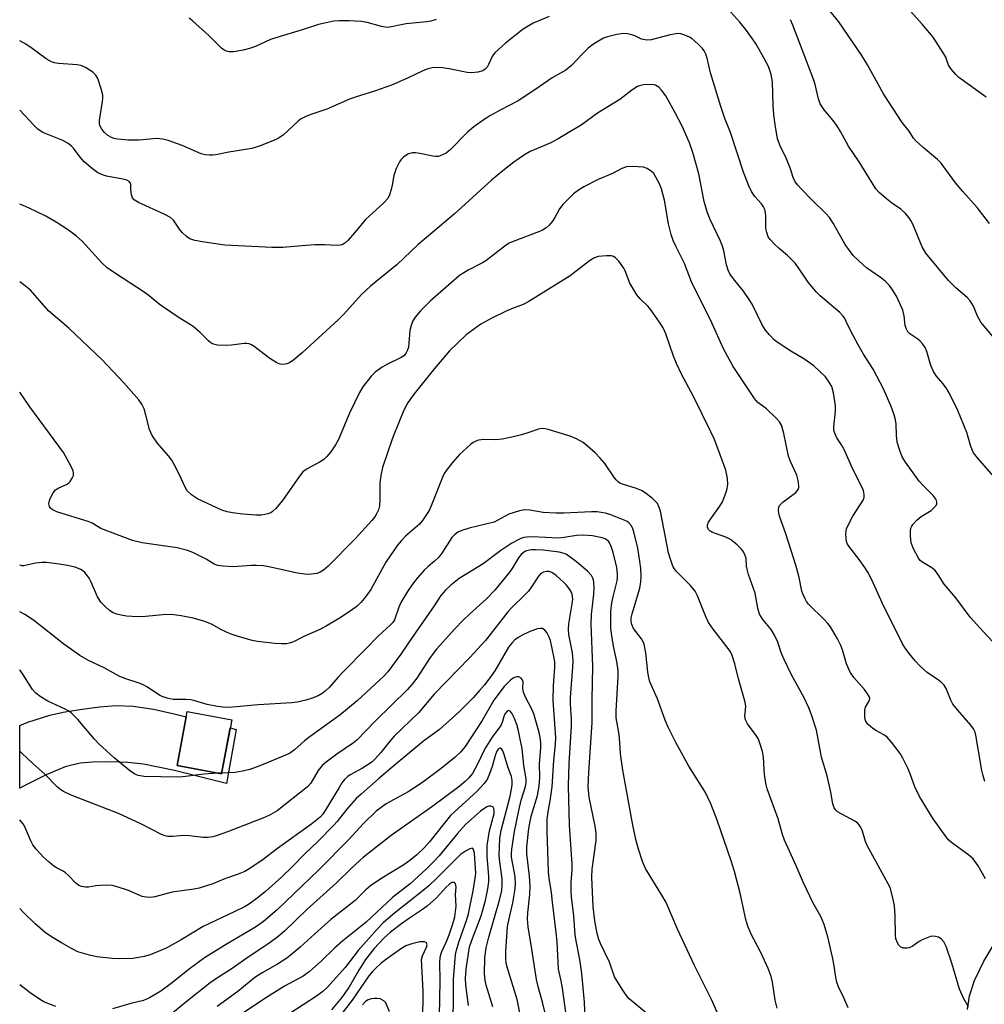
# Model space of a CAD drawing. Units: inches. Extents: x 1315764 to 1321765, y 545446 to 549447.
# Drawn here: x 1315765 to 1316024, y 547420 to 547685 of the extents above; entities that cross this region are included whole.
import ezdxf

# ---------------------------------------------------------------- set-up
doc = ezdxf.new("R2010")
doc.units = ezdxf.units.IN
doc.header["$MEASUREMENT"] = 0
for name, color, linetype in [('BLDG-Footprint', 5, 'Continuous'), ('TRANS-Driveway', 251, 'Continuous'), ('Undefined', 1, 'Continuous')]:
    doc.layers.add(name, color=color, linetype=linetype)

msp = doc.modelspace()

# ---------------------------------------------------------------- linework, layer by layer
at = {"layer": 'BLDG-Footprint', "elevation": 402.02}
msp.add_lwpolyline([(1315821.56, 547496.98), (1315818.83, 547482.41), (1315806.84, 547484.66), (1315809.58, 547499.23)], close=True, dxfattribs=at)
at = {"layer": 'TRANS-Driveway'}
msp.add_lwpolyline([(1315809.3, 547497.75), (1315806.84, 547484.66), (1315818.83, 547482.41), (1315821.15, 547494.78), (1315822.69, 547494.39), (1315820.14, 547479.8), (1315806.19, 547483.36), (1315797.78, 547485.02), (1315793.63, 547485.44), (1315788.69, 547485.64), (1315784.13, 547485.59), (1315780.81, 547485.29), (1315776.78, 547484.28), (1315771.62, 547482.2), (1315765.73, 547479.24), (1315764.55, 547478.56), (1315764.55, 547495.47), (1315766.69, 547496.31), (1315772.64, 547498.21), (1315776.2, 547499.02), (1315780.74, 547499.77), (1315786.03, 547500.43), (1315790.46, 547500.78), (1315795.02, 547500.65), (1315800.53, 547499.81), (1315806.04, 547498.57)], close=True, dxfattribs=at)
msp.add_lwpolyline([(1316019.33, 547419.1), (1316019.85, 547422.79), (1316021.19, 547426.84), (1316023.72, 547432.04), (1316027.22, 547437.91)], dxfattribs=at)
at = {"layer": 'Undefined'}
msp.add_line((1315818.86, 547482.61, 392), (1315817.91, 547482.58, 392), dxfattribs=at)
for points, elevation in [([(1316024.34, 547664.39), (1316017.02, 547669.62), (1316016.17, 547670.44), (1316014.99, 547671.76), (1316014.21, 547672.94), (1316013.46, 547675.08), (1316012.98, 547676.06), (1316010.09, 547680.47), (1316007.18, 547684.03), (1316004.01, 547687.48)], 412), ([(1316024.19, 547454.19), (1316022.19, 547457.74), (1316020.81, 547459.6), (1316019.73, 547460.55), (1316015.01, 547464.01), (1316014.34, 547464.57), (1316013.73, 547465.22), (1316010.08, 547470.31), (1316006.43, 547476.37), (1316005.13, 547478.98), (1316003.91, 547482.45), (1316003.29, 547484), (1316001.95, 547486.64), (1316001.19, 547487.91), (1315998.87, 547490.94), (1315997.72, 547492.25), (1315996.82, 547492.9), (1315994.85, 547493.96), (1315993.92, 547494.58), (1315992.66, 547495.67), (1315992.02, 547496.51), (1315991.84, 547497.02), (1315991.71, 547497.86), (1315991.71, 547499.57), (1315991.92, 547500.33), (1315992.83, 547501.84), (1315993.01, 547502.27), (1315993.03, 547502.73), (1315992.88, 547503.21), (1315992.47, 547503.94), (1315991.61, 547505.14), (1315988.75, 547508.35), (1315987.75, 547509.75), (1315986.82, 547512), (1315985.76, 547515.73), (1315985.31, 547516.96), (1315984.39, 547518.7), (1315982.49, 547521.93), (1315981.79, 547522.86), (1315980.78, 547523.94), (1315976.58, 547528.05), (1315976.09, 547528.74), (1315975.68, 547529.49), (1315975.1, 547530.79), (1315974.83, 547531.59), (1315974.11, 547535.19), (1315973.14, 547538.53), (1315970.5, 547546.92), (1315968.76, 547551.67), (1315968.58, 547552.51), (1315968.52, 547553.34), (1315968.6, 547554.13), (1315968.81, 547554.59), (1315969.76, 547555.54), (1315972.48, 547557.53), (1315973.14, 547558.1), (1315973.77, 547558.92), (1315973.95, 547559.38), (1315974.01, 547559.91), (1315973.83, 547561.31), (1315973.46, 547562.72), (1315971.77, 547566.41), (1315971.25, 547567.82), (1315969.94, 547573.95), (1315969.32, 547576.14), (1315968.77, 547577.1), (1315967.8, 547578.14), (1315965.28, 547580.53), (1315963, 547582.31), (1315962.08, 547583.34), (1315956.33, 547591.91), (1315953.7, 547596.72), (1315950.57, 547603.68), (1315945.09, 547614.69), (1315943.22, 547619.67), (1315941, 547624.09), (1315940.22, 547625.83), (1315939.68, 547627.46), (1315938.96, 547630.33), (1315937.84, 547636.64), (1315937.05, 547639.73), (1315936.52, 547641.06), (1315935.59, 547642.85), (1315934.98, 547643.81), (1315934.4, 547644.41), (1315933.24, 547645.2), (1315932.19, 547645.56), (1315929.32, 547645.76), (1315927.63, 547645.66), (1315926.37, 547645.21), (1315923.93, 547643.85), (1315920.02, 547642.23), (1315916.2, 547640.27), (1315914.76, 547639.35), (1315913.39, 547638.34), (1315910.53, 547635.47), (1315909.65, 547634.34), (1315908.41, 547632), (1315907.79, 547631.04), (1315906.9, 547629.93), (1315906.04, 547629.19), (1315905.07, 547628.58), (1315904.28, 547628.21), (1315897.19, 547625.52), (1315896.12, 547625.07), (1315895.37, 547624.65), (1315889.89, 547620.37), (1315888.91, 547619.79), (1315885.11, 547617.88), (1315882.81, 547616.43), (1315874.87, 547609.51), (1315872.29, 547606.95), (1315870.88, 547605.22), (1315870.16, 547604.05), (1315869.78, 547603.01), (1315869.44, 547601.65), (1315869.19, 547598.25), (1315869.02, 547597.16), (1315868.71, 547596.15), (1315868.34, 547595.45), (1315867.79, 547594.86), (1315867.1, 547594.39), (1315863.23, 547592.48), (1315861.98, 547591.76), (1315860.09, 547590.39), (1315858.99, 547589.31), (1315856.82, 547586.44), (1315855.87, 547584.94), (1315853.21, 547579.43), (1315850.23, 547572.36), (1315849.41, 547570.89), (1315848.16, 547569.01), (1315847.11, 547567.71), (1315846.29, 547566.96), (1315845.33, 547566.36), (1315841.78, 547564.48), (1315840.65, 547563.64), (1315839.74, 547562.5), (1315835.16, 547555.94), (1315833.3, 547553.72), (1315832.48, 547552.94), (1315832.01, 547552.65), (1315831.24, 547552.35), (1315830.42, 547552.14), (1315829.41, 547552.01), (1315828.06, 547552.02), (1315824.54, 547552.23), (1315821.77, 547552.6), (1315820.29, 547552.91), (1315818.88, 547553.34), (1315812.35, 547556.36), (1315810.71, 547557.44), (1315809.54, 547558.56), (1315808.98, 547559.52), (1315807.94, 547561.85), (1315806.65, 547564.45), (1315805.4, 547566.73), (1315804.51, 547567.93), (1315801.53, 547571.39), (1315800.11, 547573.41), (1315799.44, 547575), (1315798.38, 547579.19), (1315797.96, 547580.56), (1315797.33, 547581.82), (1315796.54, 547583), (1315792.56, 547587.54), (1315786.67, 547593.78), (1315777.75, 547602.26), (1315772.25, 547606.92), (1315767.44, 547612.44), (1315765.68, 547613.89), (1315764.56, 547614.75)], 400), ([(1316019.61, 547419.81), (1316018.28, 547422.12), (1316017.15, 547424.53), (1316015.16, 547431.54), (1316013.63, 547435.98), (1316012.94, 547437.23), (1316012.21, 547438.06), (1316011.52, 547438.48), (1316010.73, 547438.7), (1316009.92, 547438.76), (1316009.35, 547438.66), (1316008.51, 547438.38), (1316007.13, 547437.77), (1316006.34, 547437.33), (1316004.45, 547436.01), (1316003.66, 547435.65), (1316003.13, 547435.53), (1316002.12, 547435.57), (1316001.44, 547435.82), (1316000.9, 547436.35), (1316000.47, 547437.04), (1316000.08, 547438.06), (1315999.93, 547439.13), (1315999.91, 547444.24), (1315999.71, 547446.95), (1315999.29, 547449.1), (1315998.5, 547451.83), (1315997.48, 547453.87), (1315992.34, 547463.15), (1315991.9, 547464.24), (1315991.06, 547467.03), (1315990.64, 547468.01), (1315990.24, 547468.68), (1315989.72, 547469.27), (1315989.05, 547469.75), (1315984.42, 547472.2), (1315983.89, 547472.69), (1315983.48, 547473.29), (1315983.15, 547474.36), (1315982.58, 547477.53), (1315981.64, 547481.87), (1315980.06, 547486.93), (1315978.71, 547494.15), (1315977.39, 547498.26), (1315976.65, 547500.18), (1315975.37, 547503.04), (1315972.03, 547509.08), (1315970.02, 547513.21), (1315969.35, 547514.78), (1315968.3, 547517.86), (1315967.43, 547519.75), (1315966.53, 547521.27), (1315964.32, 547523.94), (1315963.4, 547525.38), (1315962.94, 547526.98), (1315962.26, 547531.02), (1315960.49, 547535.99), (1315960.06, 547537.42), (1315959.93, 547538.29), (1315959.79, 547540.34), (1315959.46, 547541.4), (1315958.92, 547542.39), (1315958.41, 547543.05), (1315957.37, 547544.01), (1315955.59, 547545.42), (1315954.35, 547546.11), (1315951.59, 547547.03), (1315950.6, 547547.44), (1315950.16, 547547.69), (1315949.8, 547548.03), (1315949.46, 547548.65), (1315949.43, 547549.34), (1315949.73, 547550.07), (1315950.52, 547551.27), (1315952.76, 547554.36), (1315953.48, 547555.58), (1315954.49, 547558.13), (1315954.76, 547559.18), (1315954.92, 547560.24), (1315954.83, 547561.87), (1315954.37, 547564.04), (1315951.3, 547572.3), (1315950.34, 547574.43), (1315945.71, 547583.87), (1315942.48, 547589.92), (1315941.13, 547592.74), (1315940.27, 547594.77), (1315938.19, 547600.77), (1315937.5, 547602.39), (1315936.57, 547603.86), (1315934.24, 547607.19), (1315933.46, 547608.07), (1315931.33, 547610.13), (1315930.46, 547611.26), (1315928.56, 547614.4), (1315927.33, 547617.65), (1315926.94, 547618.42), (1315925.57, 547620.27), (1315924.6, 547621.28), (1315924.16, 547621.56), (1315923.67, 547621.69), (1315922.29, 547621.73), (1315920.02, 547621.52), (1315919.48, 547621.38), (1315918.84, 547621.11), (1315917.68, 547620.32), (1315912.5, 547616.3), (1315901.37, 547609.43), (1315899.84, 547608.64), (1315896.71, 547607.48), (1315895.1, 547606.77), (1315891.46, 547604.96), (1315888.53, 547603.32), (1315884.59, 547600.49), (1315880.05, 547596.12), (1315876.02, 547591.43), (1315870.59, 547584.64), (1315868.98, 547582.33), (1315868.29, 547581.1), (1315867.66, 547579.77), (1315866.62, 547577.32), (1315864.79, 547572.64), (1315862.06, 547564.81), (1315861.59, 547562.61), (1315861.31, 547560.67), (1315861.35, 547556.13), (1315861.23, 547554.46), (1315860.98, 547553.39), (1315860.39, 547552.15), (1315859.95, 547551.45), (1315859.24, 547550.55), (1315854.74, 547545.62), (1315847.42, 547538.24), (1315846.2, 547537.18), (1315845.27, 547536.62), (1315844.5, 547536.32), (1315843.69, 547536.17), (1315842.3, 547536.07), (1315841.18, 547536.09), (1315839.2, 547536.42), (1315831.49, 547538.1), (1315830.06, 547538.32), (1315828.12, 547538.43), (1315826.78, 547538.42), (1315822.05, 547538.12), (1315819.21, 547538.24), (1315817.82, 547538.42), (1315816.85, 547538.8), (1315814.68, 547540.11), (1315812.36, 547541.34), (1315811.04, 547541.97), (1315809.67, 547542.51), (1315806.91, 547543.19), (1315797.48, 547544.58), (1315794.87, 547545.19), (1315786.37, 547548.42), (1315785.59, 547548.81), (1315783.99, 547549.79), (1315783.19, 547550.15), (1315774.48, 547552.87), (1315773.24, 547553.52), (1315772.85, 547553.88), (1315772.56, 547554.31), (1315772.4, 547555.05), (1315772.48, 547555.59), (1315772.76, 547556.42), (1315773.54, 547558.02), (1315774.2, 547558.76), (1315775.06, 547559.31), (1315777.33, 547560.34), (1315777.76, 547560.65), (1315778.13, 547561.04), (1315778.69, 547561.96), (1315778.97, 547562.69), (1315779.04, 547563.19), (1315778.88, 547563.97), (1315777.86, 547566.06), (1315776.28, 547568.87), (1315767.28, 547581.09), (1315764.56, 547585.02)], 398), ([(1315987.21, 547419.53), (1315986.1, 547422.25), (1315984.66, 547425.19), (1315984.19, 547426.38), (1315983.9, 547427.69), (1315983.48, 547430.85), (1315983.03, 547433.16), (1315981.81, 547438.65), (1315980.8, 547441.96), (1315979.93, 547444.04), (1315977.75, 547447.84), (1315975.21, 547453.11), (1315973.28, 547457.71), (1315970.14, 547464.61), (1315969.61, 547466.12), (1315968.44, 547470.36), (1315965.49, 547478.41), (1315965.18, 547479.52), (1315964.88, 547481.5), (1315964.67, 547483.49), (1315964.47, 547487), (1315964.21, 547488.43), (1315963.63, 547490.4), (1315963.1, 547491.75), (1315962.48, 547492.76), (1315960.19, 547495.91), (1315959.65, 547496.93), (1315959.51, 547497.94), (1315959.72, 547500.56), (1315959.57, 547501.72), (1315957.74, 547508.01), (1315956.82, 547512), (1315956.11, 547514.22), (1315955.63, 547515.23), (1315955.02, 547516.17), (1315950.99, 547521.31), (1315949.73, 547523.11), (1315948.89, 547524.93), (1315946.78, 547530.26), (1315946.12, 547531.51), (1315944.83, 547533.03), (1315941.14, 547536.86), (1315940.59, 547537.54), (1315940.16, 547538.28), (1315939.45, 547540.19), (1315938.98, 547541.88), (1315936.79, 547553.03), (1315936.48, 547554.07), (1315935.96, 547555.08), (1315935.4, 547555.75), (1315934.52, 547556.54), (1315932.65, 547557.97), (1315931.68, 547558.6), (1315930.36, 547559.17), (1315926.6, 547560.3), (1315925.88, 547560.62), (1315925.45, 547560.92), (1315924.89, 547561.48), (1315924.22, 547562.33), (1315921.88, 547565.86), (1315920.59, 547567.35), (1315919.22, 547568.78), (1315917.1, 547570.66), (1315915.98, 547571.53), (1315914.19, 547572.53), (1315912.56, 547573.22), (1315906.63, 547575), (1315905.78, 547575.2), (1315904.97, 547575.26), (1315903.97, 547575.09), (1315901.38, 547574.17), (1315899.41, 547573.62), (1315896.85, 547572.98), (1315894.21, 547572.43), (1315892.55, 547572.23), (1315889.29, 547572.29), (1315887.91, 547572.12), (1315887.12, 547571.92), (1315886.4, 547571.54), (1315885.73, 547571.02), (1315882.78, 547568.27), (1315880.87, 547566.1), (1315879.25, 547564.07), (1315878.69, 547563.16), (1315878.3, 547562.36), (1315875.17, 547554.47), (1315874.68, 547553.41), (1315874.1, 547552.43), (1315872.81, 547550.55), (1315871.99, 547549.55), (1315868.29, 547546.35), (1315867.05, 547545.08), (1315866.11, 547543.95), (1315862.94, 547539.35), (1315858.9, 547532.02), (1315857.55, 547530.11), (1315856.26, 547528.54), (1315855.22, 547527.54), (1315853.42, 547526.17), (1315850.24, 547524.12), (1315846.73, 547522.05), (1315845.18, 547521.25), (1315840.94, 547519.35), (1315838.12, 547517.93), (1315837.11, 547517.53), (1315836.29, 547517.38), (1315834.86, 547517.35), (1315833.13, 547517.45), (1315828.46, 547518.01), (1315827.02, 547518.3), (1315822.75, 547519.53), (1315821.09, 547520.1), (1315818.83, 547521.17), (1315816.09, 547522.65), (1315814.02, 547523.52), (1315811.17, 547524.25), (1315807.94, 547524.91), (1315805.96, 547525.16), (1315803.93, 547525.24), (1315798.38, 547524.73), (1315796.4, 547524.69), (1315793.24, 547524.87), (1315791.79, 547525.08), (1315790.66, 547525.34), (1315789.66, 547525.76), (1315788.72, 547526.37), (1315787.39, 547527.47), (1315786.44, 547528.47), (1315785.42, 547530.02), (1315783.75, 547533.99), (1315783.23, 547535.01), (1315782.75, 547535.71), (1315782.01, 547536.56), (1315781.38, 547537.11), (1315780.94, 547537.38), (1315779.43, 547537.97), (1315777.4, 547538.43), (1315775.11, 547538.81), (1315771.71, 547539.24), (1315770.57, 547539.25), (1315768.83, 547539.07), (1315765.69, 547538.4), (1315765.15, 547538.39), (1315764.65, 547538.55), (1315764.55, 547538.62)], 396), ([(1315968.12, 547419.4), (1315967.59, 547421.59), (1315966.9, 547426.41), (1315966.52, 547427.96), (1315965.72, 547430.14), (1315964.78, 547432.23), (1315963.67, 547434.56), (1315961.18, 547439.3), (1315960.24, 547441.45), (1315959.73, 547443.28), (1315958.21, 547450.35), (1315956.73, 547456.2), (1315955.81, 547459.06), (1315951.99, 547470.01), (1315950.33, 547474.36), (1315948.91, 547477.4), (1315944.4, 547484.49), (1315940.94, 547490.83), (1315938.83, 547494.98), (1315938.03, 547496.84), (1315936, 547502.62), (1315933.97, 547507.21), (1315933.64, 547508.33), (1315933.36, 547509.77), (1315932.88, 547514.98), (1315932.37, 547517.27), (1315932.07, 547518.09), (1315931.68, 547518.75), (1315929.58, 547521.52), (1315929.1, 547522.57), (1315928.95, 547523.35), (1315928.95, 547524.38), (1315929.17, 547525.49), (1315931.27, 547532.37), (1315931.55, 547534.06), (1315931.64, 547535.47), (1315931.47, 547537.69), (1315930.69, 547543.15), (1315929.65, 547547.51), (1315929.38, 547548.35), (1315928.99, 547549.11), (1315928.25, 547549.93), (1315927.8, 547550.25), (1315927.02, 547550.65), (1315923.43, 547552.08), (1315922.01, 547552.5), (1315920.88, 547552.74), (1315919.75, 547552.85), (1315918.26, 547552.89), (1315910.83, 547552.52), (1315908.78, 547552.51), (1315905.29, 547552.71), (1315901.71, 547553.3), (1315900.31, 547553.37), (1315898.89, 547553.11), (1315896.07, 547552.21), (1315895.04, 547551.72), (1315893.11, 547550.6), (1315892.06, 547550.14), (1315885.39, 547548.45), (1315883.43, 547547.86), (1315882.36, 547547.41), (1315881.42, 547546.72), (1315880.72, 547545.96), (1315878.01, 547541.78), (1315877.2, 547540.68), (1315876.09, 547539.57), (1315874.35, 547538.16), (1315873.28, 547537.19), (1315871.36, 547535), (1315870.09, 547533.41), (1315868.79, 547531.5), (1315867.01, 547528.48), (1315866.43, 547527.23), (1315865.28, 547523.87), (1315864.83, 547523.14), (1315864.26, 547522.46), (1315861.01, 547519.52), (1315857.34, 547515.73), (1315851.66, 547510.08), (1315850.07, 547508.38), (1315847.82, 547505.76), (1315846.76, 547504.73), (1315845.81, 547504.01), (1315844.77, 547503.43), (1315843.13, 547502.76), (1315841.44, 547502.2), (1315839.17, 547501.7), (1315837.72, 547501.5), (1315828.65, 547501.03), (1315821.82, 547500.34), (1315819.86, 547500.31), (1315817.71, 547500.5), (1315814.93, 547501.05), (1315811.66, 547502.05), (1315810.58, 547502.31), (1315809.19, 547502.42), (1315805.8, 547502.43), (1315804.17, 547502.78), (1315802.86, 547503.25), (1315802.11, 547503.63), (1315798.76, 547505.83), (1315797.77, 547506.39), (1315796.68, 547506.82), (1315792.83, 547508.09), (1315791.26, 547508.72), (1315787.27, 547510.9), (1315783.01, 547512.91), (1315780.71, 547514.22), (1315776.42, 547517.29), (1315768.27, 547523.75), (1315765.91, 547525.28), (1315764.55, 547525.98)], 394), ([(1315953.13, 547415.96), (1315950.52, 547421.8), (1315945.98, 547430.92), (1315941.39, 547440.66), (1315938.29, 547447.85), (1315937.15, 547449.84), (1315932.78, 547456.95), (1315932, 547458.85), (1315930.95, 547461.89), (1315930.3, 547464.44), (1315929.4, 547468.64), (1315926.64, 547483.45), (1315926.04, 547487.78), (1315925.89, 547490.73), (1315925.67, 547493.01), (1315924.91, 547497.53), (1315924.86, 547499.39), (1315925.4, 547508.58), (1315925.41, 547510.26), (1315925.09, 547512.61), (1315924.19, 547516.74), (1315923.69, 547519.57), (1315923.46, 547521.58), (1315923.43, 547523.84), (1315923.49, 547526.1), (1315923.76, 547528.4), (1315924.08, 547530.06), (1315925.14, 547534.34), (1315925.25, 547535.15), (1315925.26, 547536.22), (1315925.03, 547537.9), (1315924.04, 547541.98), (1315923.57, 547543.56), (1315923.13, 547544.52), (1315922.8, 547544.95), (1315922.39, 547545.3), (1315921.91, 547545.59), (1315921.11, 547545.92), (1315918.55, 547546.39), (1315915.95, 547546.64), (1315914.19, 547546.51), (1315910.88, 547545.98), (1315909.34, 547545.82), (1315902.39, 547546.16), (1315900.87, 547546.11), (1315900.06, 547545.98), (1315899.28, 547545.73), (1315896.81, 547544.45), (1315893.89, 547542.46), (1315889.17, 547538.89), (1315882.7, 547534.91), (1315880.48, 547533.15), (1315878.99, 547531.85), (1315877.76, 547530.35), (1315875.97, 547527.6), (1315873.05, 547523.51), (1315871.07, 547520.51), (1315868.85, 547517.4), (1315866.97, 547514.61), (1315863.52, 547509.9), (1315862.39, 547508.7), (1315855.3, 547502.07), (1315850.61, 547498.17), (1315842.59, 547492.48), (1315841.08, 547491.28), (1315838.4, 547488.88), (1315837.31, 547488.08), (1315836.45, 547487.61), (1315829.13, 547484.57), (1315826.45, 547483.57), (1315824.45, 547483.11), (1315822.42, 547482.75), (1315818.86, 547482.61)], 392), ([(1315933.13, 547417.99), (1315928.4, 547421.92), (1315927.83, 547422.57), (1315926.85, 547423.99), (1315925.12, 547426.65), (1315924.42, 547427.9), (1315923.08, 547431.83), (1315920.68, 547436.8), (1315920.25, 547437.89), (1315919.79, 547439.5), (1315919.17, 547442.92), (1315918.72, 547446.69), (1315918.34, 547454.64), (1315918.47, 547456.8), (1315919.48, 547464.51), (1315919.52, 547466.47), (1315919.23, 547468.39), (1315917.62, 547476.2), (1315917.39, 547478.9), (1315917.5, 547482.81), (1315918.43, 547496.27), (1315918.44, 547502.35), (1315918.62, 547511.38), (1315918.14, 547522.71), (1315918.28, 547525.25), (1315918.86, 547530.76), (1315918.96, 547532.36), (1315918.91, 547533.76), (1315918.8, 547534.57), (1315918.65, 547535.08), (1315918.26, 547535.75), (1315917.17, 547536.96), (1315914.25, 547539.46), (1315912.11, 547541.07), (1315911.36, 547541.5), (1315910.86, 547541.7), (1315909.54, 547542.03), (1315908.14, 547542.25), (1315905.27, 547542.54), (1315903.21, 547542.64), (1315902.02, 547542.62), (1315901.25, 547542.51), (1315900.55, 547542.28), (1315899.89, 547541.89), (1315899.32, 547541.38), (1315898.67, 547540.54), (1315897.03, 547537.8), (1315896.21, 547536.63), (1315892.23, 547531.84), (1315890.03, 547529.51), (1315885.43, 547525.38), (1315883.75, 547523.74), (1315881.48, 547521.38), (1315876.58, 547515.92), (1315874.91, 547513.68), (1315871.32, 547508.18), (1315869.93, 547506.41), (1315868.78, 547505.15), (1315860.17, 547496.69), (1315855.18, 547491.47), (1315854.27, 547490.76), (1315849.78, 547487.73), (1315846.94, 547485.6), (1315845.89, 547484.71), (1315844.81, 547483.36), (1315842.82, 547479.92), (1315841.94, 547478.94), (1315833.74, 547472.52), (1315831.86, 547471.39), (1315830.33, 547470.68), (1315820.37, 547466.8), (1315817.85, 547465.91), (1315816.43, 547465.53), (1315814.99, 547465.35), (1315813.83, 547465.32), (1315810.22, 547465.78), (1315808.45, 547465.88), (1315805.71, 547465.57), (1315804.37, 547465.58), (1315803.62, 547465.74), (1315802.69, 547466.1), (1315797.06, 547469.03), (1315791.08, 547471.73), (1315778.37, 547476.7), (1315776.29, 547477.65), (1315775.59, 547478.12), (1315774.74, 547478.86), (1315771.34, 547482.38), (1315768.09, 547485.21), (1315765.08, 547488.01), (1315764.55, 547488.54)], 390), ([(1315916.55, 547416.48), (1315916.38, 547421), (1315915.66, 547428.71), (1315915.1, 547432.51), (1315914.2, 547437.08), (1315913.89, 547439.08), (1315913.52, 547444.3), (1315912.89, 547449.39), (1315912.77, 547450.97), (1315912.79, 547453.25), (1315913.02, 547456.64), (1315913.05, 547458.13), (1315912.32, 547468.65), (1315912.04, 547479.13), (1315912.23, 547485.26), (1315912.86, 547495.21), (1315912.84, 547497.11), (1315912.62, 547501.3), (1315912.62, 547502.95), (1315913.24, 547511.07), (1315913.31, 547512.81), (1315913.13, 547514.93), (1315912.19, 547519.89), (1315912.03, 547521.31), (1315912.12, 547522.75), (1315913.05, 547528.13), (1315913.19, 547529.41), (1315913.01, 547530.74), (1315912.74, 547531.51), (1315912.46, 547532), (1315911.57, 547533.14), (1315910.76, 547533.98), (1315908.76, 547535.72), (1315907.57, 547536.55), (1315906.83, 547536.81), (1315906.06, 547536.86), (1315905.31, 547536.67), (1315904.63, 547536.29), (1315904, 547535.56), (1315902.15, 547532.7), (1315901.3, 547531.55), (1315900.27, 547530.47), (1315896.82, 547527.15), (1315895.76, 547526.01), (1315889.79, 547518.3), (1315885.51, 547513.72), (1315875.97, 547503.81), (1315871.71, 547498.86), (1315865.23, 547492.53), (1315864.15, 547491.3), (1315861.66, 547488.16), (1315860.12, 547486.43), (1315859.33, 547485.68), (1315858.69, 547485.2), (1315856.72, 547483.99), (1315853.41, 547482.18), (1315852.71, 547481.68), (1315851.88, 547480.91), (1315851.17, 547479.98), (1315850.38, 547478.77), (1315846.7, 547472.55), (1315846.03, 547471.62), (1315845.28, 547470.78), (1315843.11, 547469.02), (1315833.82, 547462.34), (1315829.6, 547459.12), (1315826, 547456.69), (1315825.02, 547456.17), (1315823.25, 547455.44), (1315819.89, 547454.25), (1315816.43, 547452.89), (1315812.79, 547451.69), (1315811.36, 547451.39), (1315805.57, 547450.61), (1315800.87, 547449.4), (1315799.76, 547449.2), (1315798.59, 547449.24), (1315797.45, 547449.48), (1315793.8, 547451.08), (1315790.78, 547452.08), (1315789.39, 547452.42), (1315787.94, 547452.5), (1315786.18, 547452.45), (1315785.02, 547452.33), (1315783.04, 547451.99), (1315782.2, 547451.94), (1315781.15, 547452.12), (1315780.42, 547452.44), (1315779.52, 547453.15), (1315777.69, 547455.07), (1315776.84, 547455.83), (1315776.21, 547456.26), (1315774.6, 547457.05), (1315773.71, 547457.61), (1315772.42, 547458.68), (1315770.98, 547460.05), (1315768.94, 547462.22), (1315768.03, 547463.37), (1315767.5, 547464.39), (1315765.9, 547468.17), (1315765.48, 547468.95), (1315764.97, 547469.64), (1315764.54, 547470.03)], 388), ([(1315912.86, 547407.26), (1315910.47, 547424.85), (1315910.14, 547426.79), (1315909.36, 547429.96), (1315908.98, 547437.27), (1315908.76, 547439.75), (1315907.74, 547447.92), (1315907.51, 547450.51), (1315906.88, 547454.36), (1315906.69, 547456.12), (1315906.34, 547466.98), (1315906.36, 547470.24), (1315906.57, 547472.18), (1315907.14, 547475.15), (1315907.72, 547478.91), (1315908.13, 547486), (1315908.56, 547490.44), (1315908.64, 547492.21), (1315907.99, 547502.18), (1315908.01, 547506.14), (1315908.37, 547510.99), (1315908.36, 547512.55), (1315908.13, 547513.98), (1315907.19, 547518.26), (1315906.81, 547519.38), (1315906.27, 547520.42), (1315905.73, 547521.05), (1315905.07, 547521.47), (1315904.49, 547521.55), (1315903.74, 547521.43), (1315901.94, 547520.79), (1315899.95, 547519.87), (1315898.54, 547519.05), (1315897.59, 547518.35), (1315896.82, 547517.56), (1315895.97, 547516.45), (1315892.25, 547510.16), (1315890.93, 547508.24), (1315889.47, 547506.36), (1315888.16, 547504.82), (1315886.43, 547502.86), (1315884.78, 547501.18), (1315882.66, 547499.13), (1315877.43, 547494.39), (1315873.11, 547491.19), (1315865.18, 547484.7), (1315860.98, 547481.12), (1315856.3, 547477), (1315855.03, 547475.76), (1315852.44, 547472.95), (1315849.85, 547469.63), (1315848.95, 547468.6), (1315844.66, 547464.22), (1315841.23, 547460.92), (1315837.77, 547457.41), (1315834.91, 547454.68), (1315830.64, 547450.82), (1315828.76, 547449.28), (1315826.36, 547447.52), (1315825.13, 547446.79), (1315822.21, 547445.31), (1315813.83, 547441.41), (1315807.98, 547437.8), (1315803.93, 547435.52), (1315799.61, 547433.77), (1315797.97, 547433.28), (1315794.95, 547432.8), (1315791.43, 547432.67), (1315789.38, 547432.79), (1315785.3, 547433.25), (1315783.29, 547433.71), (1315780.19, 547434.62), (1315778.3, 547435.52), (1315775.75, 547436.98), (1315773.06, 547438.65), (1315771.4, 547439.82), (1315768.66, 547442.14), (1315765.44, 547445.27), (1315764.54, 547446.21)], 386), ([(1315817.91, 547482.58), (1315814.01, 547482.33), (1315808.41, 547481.65), (1315806.98, 547481.55), (1315798.04, 547481.73), (1315796.41, 547481.95), (1315795.45, 547482.33), (1315794.09, 547483.3), (1315789.96, 547486.7), (1315785.85, 547490.46), (1315784.67, 547491.74), (1315780.18, 547497.07), (1315778.42, 547498.8), (1315777.75, 547499.29), (1315776.75, 547499.85), (1315772.08, 547502), (1315770.03, 547503.23), (1315768.85, 547504.1), (1315767.99, 547505.12), (1315765.42, 547509.24), (1315764.55, 547510.43)], 392), ([(1315905.78, 547418.08), (1315905.17, 547420.67), (1315903.97, 547424.88), (1315903.44, 547427.14), (1315902.24, 547435.33), (1315901.24, 547441.3), (1315901.05, 547443.47), (1315901.12, 547445.06), (1315901.66, 547449.95), (1315901.77, 547452.2), (1315901.58, 547454.93), (1315900.85, 547460.92), (1315900.85, 547462.79), (1315901.41, 547467.73), (1315901.72, 547469.69), (1315902.12, 547471.33), (1315903.7, 547476.59), (1315904.2, 547479.14), (1315904.32, 547481.42), (1315904.28, 547485.19), (1315904.6, 547489.41), (1315904.6, 547490.84), (1315904.45, 547492.22), (1315904.2, 547493.59), (1315902.75, 547498.54), (1315902.18, 547499.86), (1315900.42, 547503.19), (1315899.96, 547504.37), (1315899.8, 547505.37), (1315899.84, 547507.17), (1315899.62, 547507.84), (1315899.31, 547508.15), (1315898.7, 547508.47), (1315898.25, 547508.54), (1315897.81, 547508.45), (1315897.15, 547508.12), (1315896.52, 547507.66), (1315894.81, 547505.93), (1315891.96, 547502.26), (1315888.89, 547496.77), (1315884.28, 547489.78), (1315883.13, 547488.33), (1315881.63, 547486.93), (1315877.83, 547483.87), (1315872.53, 547479.93), (1315868.94, 547477.61), (1315863.08, 547474.34), (1315861.72, 547473.39), (1315860.41, 547472.36), (1315856.88, 547468.98), (1315853.07, 547464.86), (1315844.85, 547456.5), (1315833.71, 547445.89), (1315830.09, 547442.71), (1315827.93, 547441.21), (1315820.31, 547436.77), (1315814.26, 547432.99), (1315810.08, 547429.95), (1315805.26, 547426.07), (1315802.52, 547424.04), (1315799.45, 547422.18), (1315797.8, 547421.52), (1315794.46, 547420.73), (1315789.49, 547419.29)], 384), ([(1315899.05, 547417.77), (1315898.27, 547421.72), (1315895.71, 547430.16), (1315895.35, 547431.57), (1315895.18, 547432.8), (1315895.2, 547434.7), (1315895.65, 547441.37), (1315895.99, 547443.08), (1315897.12, 547447.73), (1315897.65, 547450.94), (1315897.83, 547452.65), (1315897.73, 547454.82), (1315896.76, 547460.04), (1315896.72, 547461.06), (1315896.82, 547462.19), (1315897.55, 547466.94), (1315898.68, 547472.62), (1315899.37, 547475.38), (1315900.55, 547479.06), (1315900.72, 547480.14), (1315900.68, 547481.13), (1315900.1, 547484.65), (1315899.58, 547489.25), (1315899.1, 547491.79), (1315898.61, 547494.03), (1315898.16, 547495.71), (1315897.56, 547497.29), (1315896.83, 547498.71), (1315896.4, 547499.25), (1315895.98, 547499.44), (1315895.62, 547499.3), (1315895.13, 547498.77), (1315894.77, 547498.09), (1315894.23, 547496.22), (1315893.85, 547495.42), (1315891.57, 547492.28), (1315889.85, 547489.61), (1315889.31, 547488.62), (1315887.72, 547485.25), (1315886.24, 547482.53), (1315885.32, 547481.32), (1315884.3, 547480.33), (1315882.58, 547478.95), (1315875.63, 547473.77), (1315864.36, 547465.88), (1315856.96, 547460.03), (1315853.72, 547457.08), (1315849.69, 547453.15), (1315841.72, 547445.97), (1315835.69, 547440.13), (1315833.97, 547438.64), (1315831.22, 547436.64), (1315826.53, 547433.54), (1315821.35, 547429.95), (1315817.41, 547427.41), (1315815.76, 547426.25), (1315809.18, 547421.04), (1315800.05, 547413.54)], 382), ([(1315891.74, 547419.82), (1315889.93, 547425.65), (1315889.65, 547427), (1315889.48, 547428.64), (1315889.58, 547433.04), (1315889.96, 547435.67), (1315890.63, 547438.51), (1315893.5, 547448.44), (1315894.14, 547451.1), (1315894.27, 547452.64), (1315894.23, 547454.2), (1315893.59, 547458.79), (1315893.45, 547460.52), (1315893.6, 547465.15), (1315893.99, 547467.16), (1315896.38, 547476.43), (1315896.78, 547478.33), (1315896.92, 547479.47), (1315896.95, 547480.61), (1315896.77, 547481.75), (1315895.76, 547484.29), (1315894.81, 547487.62), (1315894.43, 547488.63), (1315894.06, 547489.16), (1315893.77, 547489.33), (1315893.59, 547489.33), (1315893.24, 547489.16), (1315892.88, 547488.71), (1315892.47, 547487.64), (1315891.59, 547484.42), (1315890.84, 547482.4), (1315890.18, 547480.92), (1315889.4, 547479.81), (1315887.48, 547477.74), (1315880.35, 547471.23), (1315874.71, 547464.14), (1315873.33, 547462.65), (1315871.26, 547460.64), (1315869.42, 547459.15), (1315867.78, 547457.94), (1315861.88, 547454.39), (1315858.84, 547452.34), (1315857.61, 547451.25), (1315854.71, 547448.35), (1315848.19, 547443.23), (1315843.85, 547439.44), (1315839.9, 547435.82), (1315837.25, 547433.57), (1315836.32, 547432.88), (1315833.83, 547431.26), (1315829.72, 547428.96), (1315827.74, 547427.67), (1315823.14, 547423.89), (1315817.61, 547419.9)], 380), ([(1315885.2, 547420.17), (1315884.51, 547425.7), (1315884.4, 547427.45), (1315884.55, 547429.96), (1315885.48, 547435.9), (1315885.95, 547437.41), (1315888.58, 547444.26), (1315889.77, 547448.42), (1315890.41, 547451.51), (1315890.63, 547453.36), (1315890.65, 547454.86), (1315890.17, 547460.26), (1315890.21, 547463.13), (1315890.81, 547467.12), (1315892.07, 547471.74), (1315892.13, 547472.48), (1315892.02, 547473.13), (1315891.79, 547473.47), (1315891.18, 547473.77), (1315890.62, 547473.74), (1315890.12, 547473.55), (1315888.42, 547472.4), (1315885.96, 547470.29), (1315884.5, 547468.89), (1315882.19, 547466.35), (1315877.27, 547460.36), (1315875.72, 547458.69), (1315873.79, 547456.8), (1315869.49, 547452.85), (1315864.76, 547449.22), (1315857.7, 547442.59), (1315851.43, 547437.55), (1315849.21, 547435.55), (1315845.69, 547432.16), (1315842.35, 547429.22), (1315840.74, 547428.07), (1315835.75, 547425.36), (1315830.13, 547421.89), (1315823.9, 547417.61)], 378), ([(1315881.08, 547417.51), (1315881.17, 547420.87), (1315881.18, 547427.17), (1315881.71, 547433.82), (1315881.98, 547435.06), (1315882.61, 547437.19), (1315884.73, 547443.31), (1315885.18, 547444.8), (1315886.4, 547450.96), (1315887.05, 547454.93), (1315887.13, 547455.78), (1315887.11, 547456.94), (1315886.77, 547461.13), (1315886.56, 547462.11), (1315886.34, 547462.39), (1315886.18, 547462.43), (1315885.56, 547462.29), (1315884.34, 547461.64), (1315883.08, 547460.73), (1315881.84, 547459.62), (1315876.82, 547454.53), (1315874.49, 547452.33), (1315872.97, 547451.06), (1315865.27, 547445), (1315862.25, 547442.37), (1315860.64, 547440.7), (1315855.52, 547434.93), (1315851.99, 547430.4), (1315847.28, 547425.11), (1315846.06, 547423.91), (1315844.3, 547422.62), (1315837.16, 547418.04)], 376), ([(1315877.41, 547417.25), (1315877.59, 547426.82), (1315877.5, 547431.81), (1315877.55, 547432.99), (1315877.72, 547433.82), (1315878, 547434.67), (1315879.29, 547437.37), (1315879.98, 547439.17), (1315880.99, 547442.14), (1315881.48, 547443.95), (1315881.71, 547445.39), (1315881.83, 547446.83), (1315881.73, 547449.97), (1315881.85, 547451.97), (1315881.8, 547452.47), (1315881.67, 547452.89), (1315881.43, 547453.18), (1315881.12, 547453.26), (1315880.75, 547453.2), (1315880.15, 547452.85), (1315878.97, 547451.77), (1315876.62, 547449.14), (1315874.12, 547446.89), (1315872.56, 547445.74), (1315869.31, 547443.65), (1315866.88, 547441.96), (1315864.09, 547439.79), (1315862.41, 547438.24), (1315859.87, 547435.43), (1315857.5, 547432.52), (1315855.67, 547429.64), (1315853.04, 547424.99), (1315851.04, 547422.22), (1315848.35, 547418.94)], 374), ([(1315872.85, 547415.86), (1315873.04, 547421.18), (1315873, 547423.96), (1315872.54, 547432.51), (1315872.78, 547433.52), (1315873.94, 547435.87), (1315874.06, 547436.47), (1315873.91, 547436.99), (1315873.77, 547437.13), (1315873.37, 547437.29), (1315872.13, 547437.23), (1315869.99, 547436.73), (1315868.38, 547436.16), (1315866.95, 547435.3), (1315862.84, 547432.43), (1315861.7, 547431.53), (1315860.45, 547430.41), (1315859.36, 547429.31), (1315858.43, 547428.15), (1315853.87, 547421.56), (1315848.99, 547415.21)], 372), ([(1315774.23, 547419.88), (1315772.1, 547420.65), (1315771.06, 547421.09), (1315770.09, 547421.64), (1315767.33, 547423.58), (1315764.54, 547425.72)], 384), ([(1315863.97, 547418.47), (1315862.92, 547420.86), (1315862.39, 547421.4), (1315861.45, 547421.91), (1315860.65, 547422.07), (1315859.82, 547422.05), (1315858.99, 547421.93), (1315858.21, 547421.67), (1315857.51, 547421.18), (1315856.66, 547420.37)], 370)]:
    msp.add_lwpolyline(points, dxfattribs=dict(at, elevation=elevation))
for points in [[(1316027.58, 547561.05, 406), (1316021.99, 547567.38, 406), (1316020.93, 547568.77, 406), (1316020.21, 547570.47, 406), (1316019.11, 547574.24, 406), (1316016.74, 547580.12, 406), (1316014.46, 547584.68, 406), (1316013.6, 547586.26, 406), (1316012.73, 547587.42, 406), (1316011.01, 547589.38, 406), (1316010.22, 547590.62, 406), (1316009.5, 547592.25, 406), (1316008.43, 547595.97, 406), (1316007.97, 547597.03, 406), (1316007.36, 547597.95, 406), (1316006.63, 547598.78, 406), (1316005.98, 547599.31, 406), (1316003.87, 547600.71, 406), (1316003.33, 547601.31, 406), (1316002.89, 547601.98, 406), (1316002.54, 547603.01, 406), (1316002.29, 547605.58, 406), (1316001.93, 547607.14, 406), (1316000.22, 547610.84, 406), (1315999.21, 547612.59, 406), (1315998.35, 547613.75, 406), (1315997.31, 547614.77, 406), (1315996.17, 547615.68, 406), (1315992.21, 547618.52, 406), (1315990.06, 547620.43, 406), (1315988.63, 547621.84, 406), (1315987.57, 547623.16, 406), (1315986.45, 547624.79, 406), (1315983.23, 547630.49, 406), (1315982.21, 547632.03, 406), (1315981.26, 547633.09, 406), (1315977.5, 547636.72, 406), (1315974.67, 547639.61, 406), (1315973.69, 547640.67, 406), (1315973.04, 547641.56, 406), (1315972.5, 547642.73, 406), (1315971.71, 547645.06, 406), (1315970.64, 547647.76, 406), (1315968.93, 547651.26, 406), (1315968.28, 547653.2, 406), (1315967.64, 547657, 406), (1315967.29, 547659.62, 406), (1315967.12, 547662.18, 406), (1315966.93, 547668.53, 406), (1315966.53, 547670.46, 406), (1315965.85, 547672.61, 406), (1315964.61, 547674.98, 406), (1315962.48, 547678.58, 406), (1315961.51, 547680.08, 406), (1315959.61, 547682.67, 406), (1315958.16, 547684.5, 406), (1315954.86, 547688.15, 406)], [(1316025.22, 547630.36, 410), (1316021.92, 547634.71, 410), (1316018.07, 547639.01, 410), (1316016.08, 547641.36, 410), (1316012.22, 547646.64, 410), (1316011.24, 547647.61, 410), (1316007.42, 547650.79, 410), (1316005.55, 547652.51, 410), (1316004.84, 547653.34, 410), (1316003.61, 547655.21, 410), (1316001.75, 547657.57, 410), (1315996.79, 547665.25, 410), (1315992.43, 547673.06, 410), (1315990.93, 547675.57, 410), (1315984.71, 547684.62, 410), (1315981.94, 547688.05, 410)], [(1315906.89, 547686.08, 406), (1315902.53, 547684.23, 406), (1315899.92, 547682.66, 406), (1315895.09, 547678.87, 406), (1315892.34, 547676.4, 406), (1315891.8, 547675.75, 406), (1315891.52, 547675.27, 406), (1315890.58, 547673.17, 406), (1315890.17, 547672.45, 406), (1315889.69, 547671.87, 406), (1315889.06, 547671.43, 406), (1315887.69, 547671.05, 406), (1315885.95, 547670.88, 406), (1315884.8, 547671.01, 406), (1315879.95, 547671.98, 406), (1315878.22, 547672.23, 406), (1315875.9, 547672.31, 406), (1315875.06, 547672.2, 406), (1315874.26, 547671.98, 406), (1315872.71, 547671.36, 406), (1315868.78, 547669.46, 406), (1315864.49, 547667.56, 406), (1315859.9, 547665.96, 406), (1315855.92, 547664.76, 406), (1315853.23, 547663.85, 406), (1315847.06, 547661.17, 406), (1315842.83, 547659.68, 406), (1315841.25, 547659.04, 406), (1315840.02, 547658.42, 406), (1315839.36, 547657.95, 406), (1315835.46, 547654.26, 406), (1315834.33, 547653.42, 406), (1315833.01, 547652.81, 406), (1315829.18, 547651.3, 406), (1315827.8, 547650.8, 406), (1315826.95, 547650.58, 406), (1315820.78, 547649.54, 406), (1315817.27, 547648.86, 406), (1315816.39, 547648.74, 406), (1315815.55, 547648.74, 406), (1315814.44, 547648.89, 406), (1315813.35, 547649.17, 406), (1315808.18, 547651.33, 406), (1315804.42, 547652.72, 406), (1315803.06, 547653.09, 406), (1315801.38, 547653.22, 406), (1315796.65, 547652.81, 406), (1315793.78, 547652.82, 406), (1315790.84, 547653.09, 406), (1315789.97, 547653.27, 406), (1315789.18, 547653.56, 406), (1315788.19, 547654.1, 406), (1315787.32, 547654.84, 406), (1315786.6, 547655.72, 406), (1315786.1, 547656.77, 406), (1315785.97, 547657.33, 406), (1315785.95, 547658.11, 406), (1315786.81, 547663.24, 406), (1315786.9, 547664.09, 406), (1315786.87, 547664.94, 406), (1315786.47, 547666.62, 406), (1315785.58, 547669.37, 406), (1315785.01, 547670.31, 406), (1315784.16, 547671.05, 406), (1315782.25, 547672.34, 406), (1315780.99, 547672.87, 406), (1315779.95, 547673.03, 406), (1315774.96, 547673.41, 406), (1315773.86, 547673.59, 406), (1315773.1, 547673.84, 406), (1315771.67, 547674.65, 406), (1315767.87, 547677.43, 406), (1315766.16, 547678.59, 406), (1315764.56, 547679.55, 406)], [(1315876.46, 547685.25, 408), (1315875.04, 547684.81, 408), (1315873.97, 547684.58, 408), (1315868.45, 547684.08, 408), (1315867.06, 547683.83, 408), (1315864.52, 547683.24, 408), (1315863.4, 547683.1, 408), (1315861.79, 547683.34, 408), (1315857.97, 547684.43, 408), (1315856.3, 547684.71, 408), (1315853.12, 547684.9, 408), (1315850.45, 547684.91, 408), (1315849, 547684.81, 408), (1315844.89, 547683.9, 408), (1315840.48, 547682.48, 408), (1315833.35, 547680.35, 408), (1315831.98, 547679.84, 408), (1315827.92, 547677.98, 408), (1315826.29, 547677.41, 408), (1315824.62, 547677.04, 408), (1315821.97, 547676.58, 408), (1315820.81, 547676.53, 408), (1315820.14, 547676.69, 408), (1315819.47, 547677.03, 408), (1315818.79, 547677.58, 408), (1315815.38, 547680.93, 408), (1315811, 547684.86, 408), (1315810.08, 547685.59, 408)], [(1316026.8, 547599.32, 408), (1316023.77, 547602.79, 408), (1316022.94, 547603.91, 408), (1316022.01, 547605.52, 408), (1316020.93, 547608.15, 408), (1316020.02, 547609.62, 408), (1316019.26, 547610.48, 408), (1316016.16, 547613.13, 408), (1316014.18, 547615.1, 408), (1316008.15, 547622.41, 408), (1316007.12, 547624.16, 408), (1316004.59, 547630.23, 408), (1316004.08, 547631.25, 408), (1316003.62, 547631.96, 408), (1316002.64, 547633.06, 408), (1316001.37, 547634.29, 408), (1315998.91, 547635.99, 408), (1315997.56, 547637.04, 408), (1315995.6, 547638.7, 408), (1315994.69, 547639.69, 408), (1315990.18, 547646.99, 408), (1315987.37, 547651.23, 408), (1315985.2, 547655.1, 408), (1315984.19, 547656.72, 408), (1315983.21, 547658.08, 408), (1315980.77, 547660.97, 408), (1315979.7, 547662.59, 408), (1315979.23, 547663.9, 408), (1315978.36, 547667.81, 408), (1315978.03, 547668.95, 408), (1315972.36, 547683.74, 408), (1315971.72, 547685.2, 408)], [(1316035.5, 547507.87, 404), (1316023.59, 547520.65, 404), (1316020.02, 547524.58, 404), (1316016.15, 547529.72, 404), (1316013.08, 547533.44, 404), (1316011.53, 547535.87, 404), (1316010.64, 547537.06, 404), (1316009.77, 547537.82, 404), (1316007.06, 547539.46, 404), (1316006.64, 547539.82, 404), (1316006.12, 547540.46, 404), (1316004.81, 547542.96, 404), (1316004.2, 547544.54, 404), (1316004.07, 547545.39, 404), (1316004, 547546.55, 404), (1316004.01, 547547.7, 404), (1316004.12, 547548.53, 404), (1316004.32, 547549.03, 404), (1316004.62, 547549.49, 404), (1316005.78, 547550.74, 404), (1316006.91, 547551.59, 404), (1316009.55, 547553.27, 404), (1316010.59, 547554.19, 404), (1316010.9, 547554.6, 404), (1316011.09, 547555.04, 404), (1316011.1, 547555.47, 404), (1316010.9, 547556.15, 404), (1316010.68, 547556.58, 404), (1316010.14, 547557.27, 404), (1316007.37, 547560, 404), (1316006.37, 547561.1, 404), (1316002.69, 547566.19, 404), (1316001.74, 547567.7, 404), (1316001.1, 547569.34, 404), (1316000.45, 547571.61, 404), (1316000.22, 547573.53, 404), (1316000.13, 547576.42, 404), (1315999.99, 547577.59, 404), (1315999.6, 547579, 404), (1315998.8, 547581.2, 404), (1315996.72, 547585.91, 404), (1315994.97, 547589.37, 404), (1315993.95, 547591.19, 404), (1315991.38, 547595.23, 404), (1315989.91, 547597.78, 404), (1315987.97, 547601.41, 404), (1315986.75, 547604.09, 404), (1315986.24, 547605.03, 404), (1315985.83, 547605.61, 404), (1315985.02, 547606.44, 404), (1315979.73, 547610.94, 404), (1315978.7, 547611.92, 404), (1315976.54, 547614.61, 404), (1315973.91, 547618.52, 404), (1315973.02, 547619.69, 404), (1315970.98, 547621.76, 404), (1315968.71, 547623.64, 404), (1315967.44, 547624.85, 404), (1315966.25, 547626.12, 404), (1315965.77, 547626.84, 404), (1315965.34, 547627.94, 404), (1315965.08, 547629.09, 404), (1315965.14, 547632.42, 404), (1315965.05, 547633.29, 404), (1315964.85, 547634.13, 404), (1315964.47, 547634.91, 404), (1315963.99, 547635.65, 404), (1315962.16, 547637.69, 404), (1315961.29, 547639.03, 404), (1315960.56, 547640.55, 404), (1315959.14, 547644.16, 404), (1315955.58, 547654.91, 404), (1315954.11, 547658.63, 404), (1315953, 547661.83, 404), (1315950.25, 547670.94, 404), (1315949.34, 547674.85, 404), (1315949.01, 547675.95, 404), (1315948.57, 547676.85, 404), (1315948.08, 547677.48, 404), (1315946.83, 547678.7, 404), (1315945.28, 547680.04, 404), (1315944.57, 547680.51, 404), (1315943.32, 547681.07, 404), (1315942.28, 547681.39, 404), (1315941.47, 547681.47, 404), (1315939.43, 547681.11, 404), (1315934.25, 547679.77, 404), (1315933.13, 547679.65, 404), (1315931.73, 547679.95, 404), (1315929.87, 547680.84, 404), (1315929.05, 547681.15, 404), (1315927.92, 547681.41, 404), (1315926.79, 547681.49, 404), (1315925.1, 547681.23, 404), (1315922.58, 547680.63, 404), (1315921.52, 547680.19, 404), (1315919.48, 547679.08, 404), (1315918.51, 547678.46, 404), (1315917.37, 547677.51, 404), (1315915.86, 547676.06, 404), (1315912.89, 547672.88, 404), (1315911.32, 547671.63, 404), (1315907.65, 547669.55, 404), (1315903, 547666.33, 404), (1315898.56, 547663.39, 404), (1315893.74, 547660.89, 404), (1315891.09, 547659.41, 404), (1315889.43, 547658.36, 404), (1315886.63, 547656.4, 404), (1315884.9, 547654.95, 404), (1315880.25, 547650.23, 404), (1315879.14, 547649.32, 404), (1315877.55, 547648.58, 404), (1315876.99, 547648.44, 404), (1315876.43, 547648.39, 404), (1315875.58, 547648.49, 404), (1315872.13, 547649.24, 404), (1315870.97, 547649.39, 404), (1315870.12, 547649.41, 404), (1315869.08, 547649.11, 404), (1315868.36, 547648.72, 404), (1315867.7, 547648.24, 404), (1315867.13, 547647.65, 404), (1315866.65, 547646.97, 404), (1315865.72, 547645.23, 404), (1315865.13, 547643.26, 404), (1315864.68, 547640.72, 404), (1315864.39, 547639.57, 404), (1315863.94, 547638.15, 404), (1315863.46, 547637.1, 404), (1315862.33, 547635.85, 404), (1315857.46, 547631.46, 404), (1315854.58, 547627.91, 404), (1315852.82, 547625.88, 404), (1315851.97, 547625.08, 404), (1315851.24, 547624.7, 404), (1315850.7, 547624.56, 404), (1315849.83, 547624.5, 404), (1315846.54, 547624.68, 404), (1315843.89, 547624.67, 404), (1315840.38, 547624.43, 404), (1315835.25, 547623.91, 404), (1315832.3, 547623.93, 404), (1315819.68, 547624.6, 404), (1315814.18, 547625.34, 404), (1315811.66, 547625.87, 404), (1315810.32, 547626.29, 404), (1315809.4, 547626.86, 404), (1315808.19, 547627.99, 404), (1315807.5, 547628.88, 404), (1315805.92, 547631.3, 404), (1315805.1, 547632.04, 404), (1315803.58, 547632.84, 404), (1315796.44, 547636.03, 404), (1315795.31, 547636.73, 404), (1315794.88, 547637.32, 404), (1315794.61, 547638.07, 404), (1315794.4, 547639.41, 404), (1315794.45, 547640.88, 404), (1315794.34, 547641.26, 404), (1315793.97, 547641.68, 404), (1315793.31, 547642.01, 404), (1315792.29, 547642.3, 404), (1315787.9, 547643.09, 404), (1315786.83, 547643.46, 404), (1315785.55, 547644.06, 404), (1315784.12, 547645.07, 404), (1315781.88, 547647, 404), (1315780.82, 547648.21, 404), (1315778.99, 547650.67, 404), (1315778.41, 547651.24, 404), (1315777.56, 547651.9, 404), (1315776.13, 547652.73, 404), (1315770.78, 547654.9, 404), (1315770.03, 547655.3, 404), (1315769.42, 547655.74, 404), (1315768.4, 547656.73, 404), (1315764.56, 547660.88, 404)], [(1316023.98, 547480.37, 402), (1316023.42, 547482.23, 402), (1316023.17, 547483.36, 402), (1316021.57, 547492.8, 402), (1316021.35, 547493.61, 402), (1316020.92, 547494.54, 402), (1316020.23, 547495.48, 402), (1316016.6, 547499.64, 402), (1316015.39, 547501.2, 402), (1316014.86, 547502.2, 402), (1316013.59, 547505.34, 402), (1316013.02, 547506.29, 402), (1316012.42, 547506.91, 402), (1316011.52, 547507.65, 402), (1316008.46, 547509.66, 402), (1316006.61, 547511.39, 402), (1316005.24, 547512.81, 402), (1316003.65, 547514.78, 402), (1316002.64, 547516.17, 402), (1316001.84, 547517.43, 402), (1315996.43, 547528.44, 402), (1315993.58, 547534.58, 402), (1315992.5, 547536.66, 402), (1315991.75, 547537.9, 402), (1315990.25, 547540.02, 402), (1315987.41, 547543.62, 402), (1315987.01, 547544.34, 402), (1315986.83, 547544.88, 402), (1315986.69, 547545.73, 402), (1315986.6, 547546.88, 402), (1315986.67, 547547.73, 402), (1315986.82, 547548.28, 402), (1315987.41, 547549.61, 402), (1315988.5, 547551.68, 402), (1315991.3, 547556, 402), (1315991.58, 547556.74, 402), (1315991.58, 547557.55, 402), (1315991.34, 547558.64, 402), (1315991.04, 547559.45, 402), (1315988.46, 547564.34, 402), (1315986.21, 547569.62, 402), (1315985.49, 547570.87, 402), (1315984.2, 547572.77, 402), (1315983.64, 547574.06, 402), (1315983.44, 547574.87, 402), (1315983.39, 547575.69, 402), (1315983.83, 547579.96, 402), (1315983.86, 547581.42, 402), (1315983.31, 547584.89, 402), (1315982.82, 547586.55, 402), (1315981.99, 547588.03, 402), (1315981.15, 547589.17, 402), (1315978.01, 547592.13, 402), (1315975.34, 547594.02, 402), (1315971.84, 547596.07, 402), (1315968.39, 547598.33, 402), (1315967.48, 547599.05, 402), (1315966.09, 547600.46, 402), (1315965.03, 547601.76, 402), (1315964.17, 547603.16, 402), (1315961.4, 547608.67, 402), (1315960.68, 547609.93, 402), (1315959.09, 547612.22, 402), (1315956.41, 547615.49, 402), (1315955.48, 547616.88, 402), (1315954.98, 547617.88, 402), (1315954.52, 547619.28, 402), (1315953.85, 547623.03, 402), (1315953.46, 547624.34, 402), (1315952.89, 547625.66, 402), (1315950.11, 547631.44, 402), (1315949.4, 547633.31, 402), (1315948.57, 547636.33, 402), (1315947.07, 547643.75, 402), (1315945.5, 547649.45, 402), (1315944.59, 547652.09, 402), (1315942.66, 547656.55, 402), (1315940.78, 547660.16, 402), (1315938.21, 547664.69, 402), (1315937.09, 547666.27, 402), (1315936.36, 547667.06, 402), (1315935.48, 547667.55, 402), (1315934.99, 547667.69, 402), (1315934.17, 547667.78, 402), (1315932.21, 547667.68, 402), (1315931.4, 547667.51, 402), (1315930.66, 547667.21, 402), (1315929.08, 547666.22, 402), (1315925.91, 547663.77, 402), (1315919.87, 547660.04, 402), (1315915.44, 547656.87, 402), (1315911.97, 547654.82, 402), (1315909.32, 547653.12, 402), (1315907.28, 547652.09, 402), (1315901.77, 547649.8, 402), (1315900.26, 547648.88, 402), (1315897.34, 547646.88, 402), (1315894.45, 547644.6, 402), (1315891.35, 547642.03, 402), (1315881.32, 547632.89, 402), (1315871.58, 547624.67, 402), (1315866.04, 547619.42, 402), (1315858.8, 547613.52, 402), (1315856.44, 547611.29, 402), (1315851.63, 547606.05, 402), (1315850.11, 547604.5, 402), (1315840.5, 547595.64, 402), (1315838.27, 547593.78, 402), (1315837.1, 547592.97, 402), (1315836.36, 547592.68, 402), (1315835.33, 547592.53, 402), (1315834.57, 547592.57, 402), (1315833.64, 547592.9, 402), (1315831.77, 547594.12, 402), (1315827.61, 547597.35, 402), (1315826.88, 547597.79, 402), (1315826.19, 547598.04, 402), (1315825.47, 547598.16, 402), (1315824.91, 547598.16, 402), (1315821.51, 547597.7, 402), (1315820.07, 547597.61, 402), (1315817.73, 547597.69, 402), (1315816.64, 547597.92, 402), (1315815.93, 547598.33, 402), (1315815.27, 547598.87, 402), (1315813.09, 547601.08, 402), (1315811.2, 547602.73, 402), (1315807.16, 547605.24, 402), (1315803.23, 547607.87, 402), (1315802.02, 547608.72, 402), (1315799.33, 547610.97, 402), (1315798.03, 547611.93, 402), (1315790.02, 547617.13, 402), (1315788.09, 547618.49, 402), (1315786.58, 547619.86, 402), (1315781.33, 547625.63, 402), (1315779.77, 547626.96, 402), (1315777.69, 547628.57, 402), (1315774.33, 547630.79, 402), (1315771.58, 547632.35, 402), (1315767.11, 547634.56, 402), (1315765.51, 547635.25, 402), (1315764.56, 547635.6, 402)]]:
    msp.add_polyline3d(points, dxfattribs=at)

doc.saveas('drawing.dxf')
